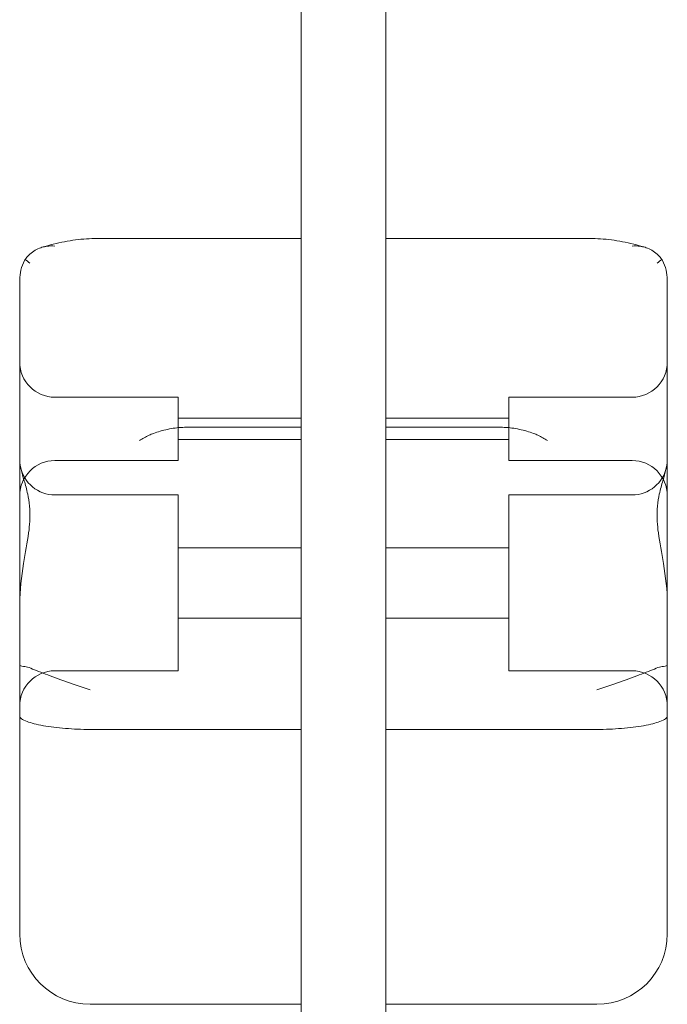
# Model space of a CAD drawing. Units: millimetres. Extents: x -6211 to 4126, y -7183 to 2434.
# Drawn here: x -3981 to -3889, y -3788 to -3648 of the extents above; entities that cross this region are included whole.
import ezdxf

# ---------------------------------------------------------------- set-up
doc = ezdxf.new("R2010")
doc.units = ezdxf.units.MM

# ---------------------------------------------------------------- blocks, each defined once
blk = doc.blocks.new('A$C24ae16e3')
at = {"color": 0, "linetype": 'Continuous', "lineweight": 0}
for p, q in [((-3940.61, -3907.65), (-3940.61, -3312.65)), ((-3928.61, -3312.65), (-3928.61, -3866.41)), ((-3969.61, -3678.86), (-3940.61, -3678.86)), ((-3928.61, -3678.86), (-3899.62, -3678.86)), ((-3980.61, -3684.79), (-3980.61, -3710.46)), ((-3888.61, -3684.79), (-3888.61, -3710.46)), ((-3975.61, -3701.43), (-3958.11, -3701.43)), ((-3958.11, -3710.43), (-3958.11, -3701.43)), ((-3911.11, -3710.43), (-3911.11, -3701.43)), ((-3911.11, -3701.43), (-3893.61, -3701.43)), ((-3958.11, -3704.43), (-3940.61, -3704.43)), ((-3928.61, -3704.43), (-3911.11, -3704.43)), ((-3940.61, -3705.69), (-3956.36, -3705.69)), ((-3928.61, -3705.69), (-3912.86, -3705.69)), ((-3958.11, -3707.43), (-3940.61, -3707.43)), ((-3928.61, -3707.43), (-3911.11, -3707.43)), ((-3980.61, -3710.46), (-3980.61, -3730.75)), ((-3975.61, -3710.43), (-3958.11, -3710.43)), ((-3911.11, -3710.43), (-3893.61, -3710.43)), ((-3888.61, -3710.46), (-3888.61, -3730.75)), ((-3975.61, -3715.32), (-3958.11, -3715.32)), ((-3958.11, -3740.32), (-3958.11, -3715.32)), ((-3911.11, -3740.32), (-3911.11, -3715.32)), ((-3911.11, -3715.32), (-3893.61, -3715.32)), ((-3958.11, -3722.82), (-3940.61, -3722.82)), ((-3928.61, -3722.82), (-3911.11, -3722.82)), ((-3980.61, -3730.75), (-3980.61, -3739.56)), ((-3888.61, -3730.75), (-3888.61, -3739.56)), ((-3958.11, -3732.82), (-3940.61, -3732.82)), ((-3928.61, -3732.82), (-3911.11, -3732.82)), ((-3980.61, -3772.65), (-3980.61, -3739.56)), ((-3888.61, -3772.65), (-3888.61, -3739.56)), ((-3975.61, -3740.32), (-3958.11, -3740.32)), ((-3911.11, -3740.32), (-3893.61, -3740.32)), ((-3940.61, -3748.65), (-3970.61, -3748.65)), ((-3928.61, -3748.65), (-3898.61, -3748.65)), ((-3980.61, -3777.73), (-3980.61, -3772.65)), ((-3888.61, -3777.73), (-3888.61, -3772.65)), ((-3970.61, -3787.73), (-3940.61, -3787.73)), ((-3928.61, -3787.73), (-3898.61, -3787.73))]:
    blk.add_line(p, q, dxfattribs=at)
for centre, radius, start, end in [((-3975.61, -3696.43), 5, 180, 270), ((-3893.61, -3696.43), 5, 270, 0), ((-3975.61, -3715.43), 5, 90, 180), ((-3893.61, -3715.43), 5, 360, 90), ((-3975.61, -3710.32), 5, 191.2365, 270), ((-3893.61, -3710.32), 5, 270, 348.7635), ((-3975.61, -3745.32), 5, 90, 180), ((-3893.61, -3745.32), 5, 360, 90), ((-3970.61, -3777.73), 10, 180, 270), ((-3898.61, -3777.73), 10, 270, 360)]:
    blk.add_arc(centre, radius, start, end, dxfattribs=at)
for points, knots in [([(-3969.61, -3678.86), (-3970.11, -3678.86), (-3970.62, -3678.88), (-3971.65, -3678.95), (-3972.16, -3679), (-3973.2, -3679.14), (-3973.73, -3679.23), (-3974.78, -3679.43), (-3975.31, -3679.55), (-3976.38, -3679.81), (-3976.91, -3679.96), (-3977.45, -3680.12)], [0.8077642, 0.8077642, 0.8077642, 0.8077642, 0.8599871, 0.8599871, 0.91221, 0.91221, 0.964433, 0.964433, 1.0166559, 1.0166559, 1.0688788, 1.0688788, 1.0688788, 1.0688788]), ([(-3899.62, -3678.86), (-3899.11, -3678.86), (-3898.6, -3678.88), (-3897.58, -3678.95), (-3897.06, -3679), (-3896.02, -3679.14), (-3895.5, -3679.23), (-3894.45, -3679.43), (-3893.92, -3679.55), (-3892.85, -3679.81), (-3892.31, -3679.96), (-3891.77, -3680.12)], [0.8077642, 0.8077642, 0.8077642, 0.8077642, 0.8599871, 0.8599871, 0.91221, 0.91221, 0.964433, 0.964433, 1.0166559, 1.0166559, 1.0688788, 1.0688788, 1.0688788, 1.0688788]), ([(-3977.45, -3680.12), (-3977.57, -3680.15), (-3977.69, -3680.19), (-3978.38, -3680.46), (-3978.9, -3680.8), (-3979.52, -3681.42), (-3979.68, -3681.62), (-3979.83, -3681.83)], [2.002311, 2.002311, 2.002311, 2.002311, 2.414445, 2.414445, 4.446378, 4.446378, 5.289431, 5.289431, 5.289431, 5.289431]), ([(-3975.61, -3679.94), (-3975.62, -3679.94), (-3975.62, -3679.94), (-3975.99, -3679.91), (-3976.37, -3679.91), (-3976.98, -3680), (-3977.22, -3680.05), (-3977.45, -3680.12)], [-0.006779, -0.006779, -0.006779, -0.006779, 0, 0, 1.203499, 1.203499, 2.002311, 2.002311, 2.002311, 2.002311]), ([(-3893.61, -3679.94), (-3893.61, -3679.94), (-3893.61, -3679.94), (-3893.23, -3679.91), (-3892.86, -3679.91), (-3892.25, -3680), (-3892.01, -3680.05), (-3891.77, -3680.12)], [-0.006779, -0.006779, -0.006779, -0.006779, 0, 0, 1.203499, 1.203499, 2.002311, 2.002311, 2.002311, 2.002311]), ([(-3891.77, -3680.12), (-3891.65, -3680.15), (-3891.54, -3680.19), (-3890.85, -3680.46), (-3890.32, -3680.8), (-3889.71, -3681.42), (-3889.54, -3681.62), (-3889.4, -3681.83)], [2.002311, 2.002311, 2.002311, 2.002311, 2.414445, 2.414445, 4.446378, 4.446378, 5.289431, 5.289431, 5.289431, 5.289431]), ([(-3979.83, -3681.83), (-3979.86, -3681.89), (-3979.89, -3681.94), (-3980.15, -3682.43), (-3980.33, -3682.89), (-3980.55, -3683.81), (-3980.61, -3684.28), (-3980.61, -3684.76), (-3980.61, -3684.78), (-3980.61, -3684.79)], [-3.180945, -3.180945, -3.180945, -3.180945, -2.98268, -2.98268, -1.458178, -1.458178, 0, 0, 0.045574, 0.045574, 0.045574, 0.045574]), ([(-3979.17, -3682.36), (-3979.18, -3682.36), (-3979.18, -3682.36), (-3979.42, -3682.16), (-3979.64, -3681.98), (-3979.83, -3681.83)], [-2.101105, -2.101105, -2.101105, -2.101105, -2.085366, -2.085366, -0.256416, -0.256416, -0.256416, -0.256416]), ([(-3890.05, -3682.36), (-3890.05, -3682.36), (-3890.05, -3682.36), (-3889.81, -3682.16), (-3889.59, -3681.98), (-3889.4, -3681.83)], [-2.101105, -2.101105, -2.101105, -2.101105, -2.085366, -2.085366, -0.256416, -0.256416, -0.256416, -0.256416]), ([(-3889.4, -3681.83), (-3889.37, -3681.89), (-3889.34, -3681.94), (-3889.07, -3682.43), (-3888.9, -3682.89), (-3888.67, -3683.81), (-3888.62, -3684.28), (-3888.61, -3684.76), (-3888.61, -3684.78), (-3888.61, -3684.79)], [-3.180945, -3.180945, -3.180945, -3.180945, -2.98268, -2.98268, -1.458178, -1.458178, 0, 0, 0.045574, 0.045574, 0.045574, 0.045574]), ([(-3956.41, -3705.69), (-3956.76, -3705.69), (-3957.11, -3705.7), (-3958.19, -3705.75), (-3958.91, -3705.85), (-3960.31, -3706.14), (-3960.98, -3706.34), (-3961.82, -3706.66), (-3962.02, -3706.74), (-3962.71, -3707.05), (-3963.17, -3707.3), (-3963.59, -3707.58), (-3963.59, -3707.58), (-3963.59, -3707.58)], [0.042301, 0.042301, 0.042301, 0.042301, 1.093424, 1.093424, 3.306912, 3.306912, 5.526901, 5.526901, 6.249427, 6.249427, 8.047178, 8.047178, 8.055814, 8.055814, 8.055814, 8.055814]), ([(-3912.82, -3705.69), (-3912.47, -3705.69), (-3912.12, -3705.7), (-3911.04, -3705.75), (-3910.32, -3705.85), (-3908.92, -3706.14), (-3908.24, -3706.34), (-3907.4, -3706.66), (-3907.2, -3706.74), (-3906.52, -3707.05), (-3906.06, -3707.3), (-3905.64, -3707.58), (-3905.64, -3707.58), (-3905.63, -3707.58)], [0.042301, 0.042301, 0.042301, 0.042301, 1.093424, 1.093424, 3.306912, 3.306912, 5.526901, 5.526901, 6.249427, 6.249427, 8.047178, 8.047178, 8.055814, 8.055814, 8.055814, 8.055814]), ([(-3980.61, -3710.46), (-3980.61, -3710.46), (-3980.61, -3710.46), (-3980.61, -3711.2), (-3980.32, -3712.13), (-3979.8, -3713.88), (-3979.62, -3714.52), (-3979.36, -3715.74), (-3979.27, -3716.3), (-3979.2, -3717.09), (-3979.18, -3717.29), (-3979.17, -3717.48)], [-28.112217, -28.112217, -28.112217, -28.112217, -28.100322, -28.100322, -21.537377, -21.537377, -18.270092, -18.270092, -15.75342, -15.75342, -14.955793, -14.955793, -14.955793, -14.955793]), ([(-3888.61, -3710.46), (-3888.61, -3710.46), (-3888.61, -3710.46), (-3888.61, -3711.2), (-3888.91, -3712.13), (-3889.42, -3713.88), (-3889.6, -3714.52), (-3889.86, -3715.74), (-3889.96, -3716.3), (-3890.03, -3717.09), (-3890.04, -3717.29), (-3890.05, -3717.48)], [-28.112217, -28.112217, -28.112217, -28.112217, -28.100322, -28.100322, -21.537377, -21.537377, -18.270092, -18.270092, -15.75342, -15.75342, -14.955793, -14.955793, -14.955793, -14.955793]), ([(-3979.17, -3718.87), (-3979.16, -3718.63), (-3979.16, -3718.39), (-3979.16, -3717.94), (-3979.16, -3717.71), (-3979.17, -3717.48)], [34.534329, 34.534329, 34.534329, 34.534329, 35.480393, 35.480393, 36.426457, 36.426457, 36.426457, 36.426457]), ([(-3890.05, -3718.87), (-3890.06, -3718.63), (-3890.07, -3718.39), (-3890.07, -3717.94), (-3890.06, -3717.71), (-3890.05, -3717.48)], [34.534329, 34.534329, 34.534329, 34.534329, 35.480393, 35.480393, 36.426457, 36.426457, 36.426457, 36.426457]), ([(-3979.17, -3718.87), (-3979.18, -3718.94), (-3979.18, -3719.01), (-3979.21, -3719.61), (-3979.27, -3720.15), (-3979.52, -3722.08), (-3979.81, -3723.54), (-3980.37, -3726.94), (-3980.61, -3728.84), (-3980.61, -3730.74), (-3980.61, -3730.75), (-3980.61, -3730.75)], [-13.13311, -13.13311, -13.13311, -13.13311, -12.87425, -12.87425, -10.890897, -10.890897, -5.971664, -5.971664, 0, 0, 0.011981, 0.011981, 0.011981, 0.011981]), ([(-3890.05, -3718.87), (-3890.05, -3718.94), (-3890.05, -3719.01), (-3890.01, -3719.61), (-3889.96, -3720.15), (-3889.7, -3722.08), (-3889.41, -3723.54), (-3888.85, -3726.94), (-3888.61, -3728.84), (-3888.61, -3730.74), (-3888.61, -3730.75), (-3888.61, -3730.75)], [-13.13311, -13.13311, -13.13311, -13.13311, -12.87425, -12.87425, -10.890897, -10.890897, -5.971664, -5.971664, 0, 0, 0.011981, 0.011981, 0.011981, 0.011981]), ([(-3980.61, -3739.56), (-3980.61, -3739.56), (-3980.61, -3739.56), (-3980.61, -3739.59), (-3980.42, -3739.61), (-3979.86, -3739.73), (-3979.59, -3739.78), (-3979.27, -3739.86)], [-58.605643, -58.605643, -58.605643, -58.605643, -58.556576, -58.556576, -54.147566, -54.147566, -51.538379, -51.538379, -51.538379, -51.538379]), ([(-3979.27, -3739.86), (-3978.67, -3740.12), (-3977.88, -3740.43), (-3976.06, -3741.12), (-3975.05, -3741.49), (-3972.89, -3742.25), (-3971.76, -3742.63), (-3970.62, -3743.01), (-3970.62, -3743.01), (-3970.61, -3743.01)], [0.206315, 0.206315, 0.206315, 0.206315, 3.921003, 3.921003, 7.545754, 7.545754, 11.125371, 11.125371, 11.13701, 11.13701, 11.13701, 11.13701]), ([(-3889.95, -3739.86), (-3890.56, -3740.12), (-3891.34, -3740.43), (-3893.16, -3741.12), (-3894.18, -3741.49), (-3896.34, -3742.25), (-3897.47, -3742.63), (-3898.61, -3743.01), (-3898.61, -3743.01), (-3898.61, -3743.01)], [0.206315, 0.206315, 0.206315, 0.206315, 3.921003, 3.921003, 7.545754, 7.545754, 11.125371, 11.125371, 11.13701, 11.13701, 11.13701, 11.13701]), ([(-3888.61, -3739.56), (-3888.61, -3739.56), (-3888.61, -3739.56), (-3888.62, -3739.59), (-3888.8, -3739.61), (-3889.37, -3739.73), (-3889.63, -3739.78), (-3889.95, -3739.86)], [-58.605643, -58.605643, -58.605643, -58.605643, -58.556576, -58.556576, -54.147566, -54.147566, -51.538379, -51.538379, -51.538379, -51.538379]), ([(-3980.61, -3746.73), (-3980.61, -3746.74), (-3980.61, -3746.74), (-3980.61, -3746.87), (-3980.52, -3747), (-3980.17, -3747.27), (-3979.91, -3747.4), (-3979, -3747.75), (-3978.21, -3747.95), (-3976.33, -3748.29), (-3975.27, -3748.42), (-3973, -3748.6), (-3971.82, -3748.65), (-3970.61, -3748.65)], [16.507453, 16.507453, 16.507453, 16.507453, 16.522961, 16.522961, 19.050508, 19.050508, 21.552321, 21.552321, 25.645769, 25.645769, 29.412064, 29.412064, 33.030415, 33.030415, 33.030415, 33.030415]), ([(-3888.61, -3746.73), (-3888.61, -3746.74), (-3888.61, -3746.74), (-3888.61, -3746.87), (-3888.7, -3747), (-3889.06, -3747.27), (-3889.32, -3747.4), (-3890.23, -3747.75), (-3891.01, -3747.95), (-3892.9, -3748.29), (-3893.95, -3748.42), (-3896.22, -3748.6), (-3897.41, -3748.65), (-3898.61, -3748.65)], [16.507453, 16.507453, 16.507453, 16.507453, 16.522961, 16.522961, 19.050508, 19.050508, 21.552321, 21.552321, 25.645769, 25.645769, 29.412064, 29.412064, 33.030415, 33.030415, 33.030415, 33.030415])]:
    blk.add_open_spline(points, degree=3, knots=knots, dxfattribs=at)
for points in [[(-3956.36, -3705.69), (-3956.38, -3705.69), (-3956.39, -3705.69), (-3956.41, -3705.69)], [(-3912.86, -3705.69), (-3912.85, -3705.69), (-3912.83, -3705.69), (-3912.82, -3705.69)]]:
    blk.add_open_spline(points, degree=3, dxfattribs=at)

msp = doc.modelspace()

# ---------------------------------------------------------------- block references
msp.add_blockref('A$C24ae16e3', (0, 0))

doc.saveas('drawing.dxf')
